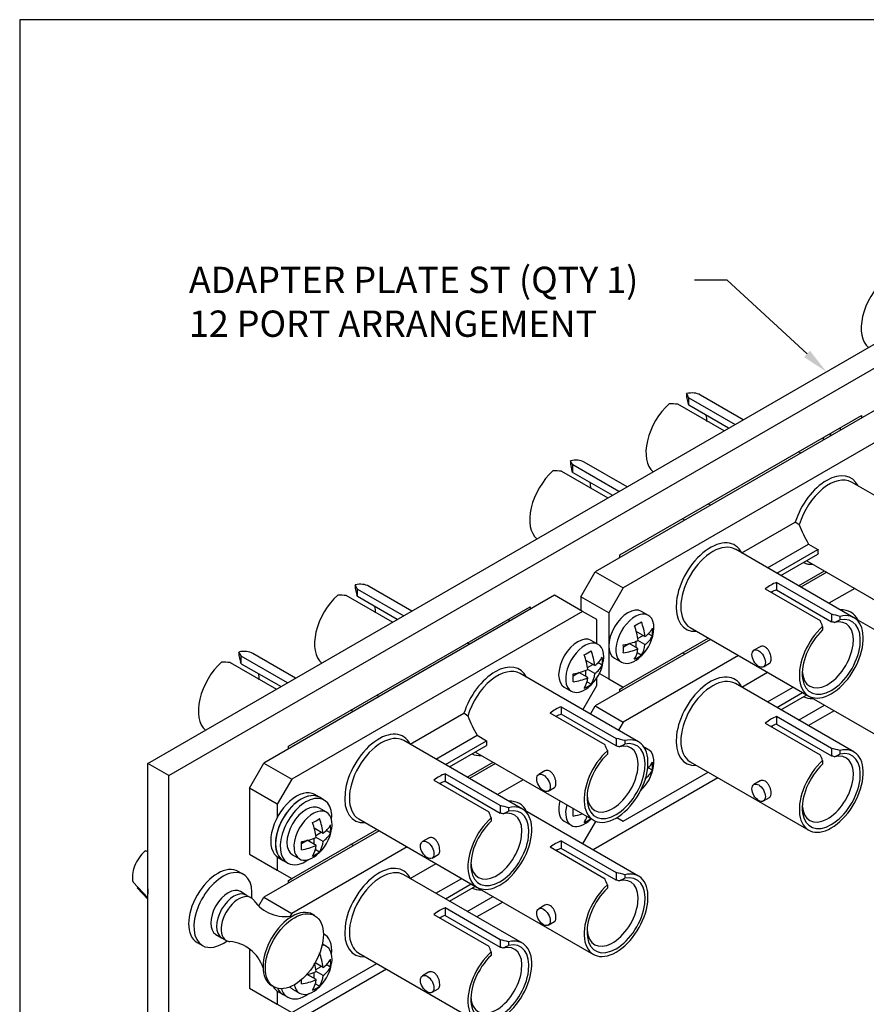
# Model space of a CAD drawing. Units: inches. Extents: x 0.6 to 16.4, y 0.7 to 10.3.
# Drawn here: x 0.6 to 3.8, y 6.6 to 10.3 of the extents above; entities that cross this region are included whole.
import ezdxf
from ezdxf import colors
from ezdxf.entities.mleader import LeaderData, LeaderLine
from ezdxf.lldxf.tags import DXFTag
from ezdxf.math import Vec2, Vec3

# ---------------------------------------------------------------- set-up
doc = ezdxf.new("R2010")
doc.units = ezdxf.units.IN
doc.header["$MEASUREMENT"] = 0
for name, color, linetype in [('Default', 7, 'Continuous'), ('DV1_Default', 7, 'Continuous'), ('FORMAT', 7, 'Continuous')]:
    doc.layers.add(name, color=color, linetype=linetype)
tags = doc.linetypes.add('PHANTOM2', pattern=[1.25, 0.625, -0.125, 0.125, -0.125, 0.125, -0.125]).pattern_tags.tags
tags[14:15] = [DXFTag(74, 4), DXFTag(75, 0), DXFTag(340, '0'), DXFTag(46, 0.0), DXFTag(50, 0.0), DXFTag(44, 0.0), DXFTag(45, 0.0)]
tags[12:13] = [DXFTag(74, 4), DXFTag(75, 0), DXFTag(340, '0'), DXFTag(46, 0.0), DXFTag(50, 0.0), DXFTag(44, 0.0), DXFTag(45, 0.0)]
tags[10:11] = [DXFTag(74, 4), DXFTag(75, 0), DXFTag(340, '0'), DXFTag(46, 0.0), DXFTag(50, 0.0), DXFTag(44, 0.0), DXFTag(45, 0.0)]
tags[8:9] = [DXFTag(74, 4), DXFTag(75, 0), DXFTag(340, '0'), DXFTag(46, 0.0), DXFTag(50, 0.0), DXFTag(44, 0.0), DXFTag(45, 0.0)]
tags[6:7] = [DXFTag(74, 4), DXFTag(75, 0), DXFTag(340, '0'), DXFTag(46, 0.0), DXFTag(50, 0.0), DXFTag(44, 0.0), DXFTag(45, 0.0)]
tags[4:5] = [DXFTag(74, 4), DXFTag(75, 0), DXFTag(340, '0'), DXFTag(46, 0.0), DXFTag(50, 0.0), DXFTag(44, 0.0), DXFTag(45, 0.0)]

# ---------------------------------------------------------------- blocks, each defined once
blk = doc.blocks.new('SE')
at = {"layer": 'DV1_Default', "color": 7, "linetype": 'Continuous'}
for p, q in [((1.0942, 7.477), (5.4429, 9.9877)), ((1.1737, 7.431), (5.5224, 9.9418)), ((3.1426, 8.8834), (3.1426, 8.8701)), ((3.3582, 8.7841), (3.1954, 8.8781)), ((3.9009, 8.8444), (2.7952, 8.206)), ((3.2848, 8.7417), (3.1089, 8.8433)), ((3.1426, 8.8701), (3.1482, 8.8447)), ((3.1513, 8.8392), (3.1513, 8.8678)), ((3.1513, 8.8678), (3.3272, 8.7662)), ((3.3024, 8.7519), (3.1513, 8.8392)), ((2.8884, 8.27), (3.8077, 8.8007)), ((4.007, 8.7831), (2.9013, 8.1447)), ((3.8077, 8.8007), (3.8077, 8.7905)), ((3.7281, 8.7446), (3.7281, 8.7548)), ((3.5774, 8.6576), (3.5686, 8.6627)), ((2.7006, 8.6283), (2.7006, 8.615)), ((2.7006, 8.615), (2.7062, 8.5895)), ((2.9163, 8.529), (2.7534, 8.623)), ((2.6669, 8.5881), (2.8428, 8.4866)), ((2.7094, 8.584), (2.7094, 8.6126)), ((2.8853, 8.5111), (2.7094, 8.6126)), ((2.7094, 8.584), (2.8605, 8.4968)), ((4.2207, 8.2862), (3.7699, 8.5464)), ((3.2248, 8.4642), (3.2336, 8.4591)), ((3.1355, 8.4024), (3.1266, 8.4075)), ((3.3523, 8.2775), (3.556, 8.3952)), ((3.5712, 8.385), (3.556, 8.3952)), ((3.7787, 8.031), (3.3279, 8.2913)), ((3.3523, 8.2775), (3.3523, 8.2772)), ((3.4497, 8.221), (3.6064, 8.3115)), ((3.4855, 8.2003), (3.6422, 8.2908)), ((3.6064, 8.3115), (3.6422, 8.2908)), ((2.8884, 8.2598), (2.8884, 8.27)), ((3.5014, 8.1911), (3.6422, 8.2724)), ((3.5996, 8.2478), (4.0488, 7.9885)), ((2.7404, 8.111), (2.7952, 8.206)), ((2.7952, 8.206), (2.9013, 8.1447)), ((3.5686, 8.1523), (3.6667, 8.209)), ((3.6756, 8.2039), (3.5774, 8.1472)), ((3.6933, 8.0445), (3.4842, 8.1653)), ((3.4842, 8.1653), (3.4842, 8.1367)), ((1.8821, 8.1557), (1.8821, 8.1424)), ((1.8821, 8.1424), (1.8878, 8.117)), ((1.8909, 8.1115), (1.8909, 8.1401)), ((1.8909, 8.1401), (2.0668, 8.0385)), ((2.0978, 8.0564), (1.9349, 8.1504)), ((2.9013, 8.1447), (2.8465, 8.0498)), ((3.4418, 8.1408), (3.6509, 8.02)), ((3.4842, 8.1367), (3.6933, 8.0159)), ((3.7817, 8.1427), (3.6835, 8.086)), ((2.6405, 8.1167), (1.5348, 7.4783)), ((2.0244, 8.014), (1.8485, 8.1156)), ((2.042, 8.0242), (1.8909, 8.1115)), ((2.7466, 8.0554), (2.6405, 8.1167)), ((2.8465, 8.0498), (2.7404, 8.111)), ((2.7404, 8.111), (2.7404, 8.059)), ((1.628, 7.5423), (2.5473, 8.073)), ((2.7466, 8.0554), (1.6408, 7.417)), ((2.5473, 8.073), (2.5473, 8.0628)), ((2.8014, 8.0238), (2.7466, 8.0554)), ((2.9972, 8.0398), (2.9706, 8.0551)), ((2.4677, 8.0169), (2.4677, 8.0271)), ((2.8014, 7.9324), (2.8014, 8.0238)), ((2.8465, 8.0498), (2.8465, 7.7987)), ((3.6933, 8.0445), (3.6933, 8.0159)), ((3.705, 8.0129), (3.7259, 8.023)), ((3.7259, 8.0363), (3.7259, 8.023)), ((4.2207, 7.7759), (3.7787, 8.031)), ((2.9842, 7.9596), (2.9503, 7.9791)), ((3.1561, 7.9936), (3.6068, 7.7333)), ((3.6596, 7.998), (3.6596, 7.9847)), ((2.8062, 7.9296), (2.7797, 7.9449)), ((3.2336, 7.9488), (2.7952, 7.6956)), ((2.9013, 7.7671), (3.2248, 7.9539)), ((2.9503, 7.9179), (2.9503, 7.9416)), ((2.9563, 7.952), (2.9768, 7.9638)), ((2.9842, 7.9289), (2.9577, 7.9442)), ((3.0123, 7.961), (2.9961, 7.9704)), ((2.317, 7.9299), (2.3081, 7.935)), ((2.9021, 7.9207), (2.9238, 7.9332)), ((2.9577, 7.9136), (2.9238, 7.9332)), ((3.4219, 7.9207), (3.3984, 7.9072)), ((1.4402, 7.9006), (1.4402, 7.8873)), ((1.4402, 7.8873), (1.4458, 7.8618)), ((1.4489, 7.8563), (1.4489, 7.8849)), ((1.6248, 7.7834), (1.4489, 7.8849)), ((1.6558, 7.8013), (1.493, 7.8953)), ((2.7933, 7.8493), (2.7594, 7.8689)), ((2.8681, 7.8776), (2.8947, 7.8623)), ((3.3397, 7.8875), (2.9013, 7.6344)), ((2.9703, 7.8883), (2.9541, 7.8977)), ((3.1355, 7.8921), (3.1266, 7.8972)), ((1.4065, 7.8604), (1.5824, 7.7589)), ((1.4489, 7.8563), (1.6001, 7.7691)), ((2.7594, 7.8077), (2.7594, 7.8313)), ((2.7654, 7.8417), (2.7859, 7.8536)), ((2.7933, 7.8187), (2.7668, 7.834)), ((2.8214, 7.8508), (2.8051, 7.8602)), ((3.4347, 7.8444), (3.4582, 7.8579)), ((2.9602, 7.5585), (2.5095, 7.8187)), ((2.7112, 7.8104), (2.7329, 7.823)), ((2.7668, 7.8034), (2.7329, 7.823)), ((2.8014, 7.7727), (2.8014, 7.8028)), ((2.8109, 7.8192), (2.8465, 7.7987)), ((2.8465, 7.7987), (2.9013, 7.7671)), ((3.3523, 7.7672), (3.4502, 7.8238)), ((2.6772, 7.7674), (2.7037, 7.7521)), ((2.7483, 7.6808), (2.8014, 7.7727)), ((2.7794, 7.7781), (2.7632, 7.7874)), ((2.8884, 7.7597), (2.9013, 7.7671)), ((2.8884, 7.7495), (2.8884, 7.7597)), ((3.7787, 7.5207), (3.3279, 7.781)), ((3.3523, 7.7672), (3.3523, 7.7669)), ((3.4497, 7.7107), (3.5479, 7.7674)), ((1.9644, 7.7365), (1.9732, 7.7314)), ((3.4855, 7.69), (3.5837, 7.7467)), ((3.5014, 7.6808), (3.5996, 7.7375)), ((3.6068, 7.7333), (4.0488, 7.4782)), ((1.875, 7.6747), (1.8662, 7.6798)), ((2.6657, 7.6927), (2.8749, 7.572)), ((2.6657, 7.6927), (2.6657, 7.6641)), ((2.7771, 7.6642), (2.7952, 7.6956)), ((2.7952, 7.6956), (2.9013, 7.6344)), ((3.5686, 7.642), (3.6667, 7.6987)), ((2.0918, 7.5498), (2.2956, 7.6675)), ((2.3108, 7.6573), (2.2956, 7.6675)), ((2.8324, 7.5475), (2.6233, 7.6682)), ((2.8749, 7.5434), (2.6657, 7.6641)), ((3.6933, 7.5342), (3.4842, 7.655)), ((3.4842, 7.655), (3.4842, 7.6263)), ((3.7039, 7.6773), (3.6057, 7.6206)), ((2.9013, 7.6344), (2.8831, 7.603)), ((3.4418, 7.6305), (3.6509, 7.5097)), ((3.4842, 7.6263), (3.6933, 7.5056)), ((2.1893, 7.4933), (2.346, 7.5838)), ((2.346, 7.5838), (2.3818, 7.5631)), ((2.8749, 7.572), (2.8749, 7.5434)), ((1.628, 7.5321), (1.628, 7.5423)), ((2.5183, 7.3033), (2.0675, 7.5636)), ((2.0918, 7.5498), (2.0919, 7.5495)), ((2.2251, 7.4726), (2.3818, 7.5631)), ((2.241, 7.4634), (2.3818, 7.5447)), ((2.8865, 7.5403), (2.9075, 7.5505)), ((2.9075, 7.5638), (2.9075, 7.5505)), ((2.9972, 7.5295), (2.9806, 7.5391)), ((3.6933, 7.5342), (3.6933, 7.5056)), ((2.3392, 7.5201), (2.7884, 7.2608)), ((2.8412, 7.5255), (2.8412, 7.5122)), ((3.705, 7.5026), (3.7259, 7.5127)), ((3.7259, 7.526), (3.7259, 7.5127)), ((1.1737, 7.431), (1.0942, 7.477)), ((1.0942, 6.2624), (1.0942, 7.477)), ((1.48, 7.3833), (1.5348, 7.4783)), ((1.5348, 7.4783), (1.6408, 7.417)), ((2.3081, 7.4246), (2.4063, 7.4813)), ((2.4152, 7.4762), (2.317, 7.4195)), ((3.0123, 7.4507), (2.9961, 7.4601)), ((3.1561, 7.4833), (3.6068, 7.223)), ((3.6596, 7.4877), (3.6596, 7.4744)), ((1.1737, 6.2165), (1.1737, 7.431)), ((1.6408, 7.417), (1.586, 7.3221)), ((2.4329, 7.3168), (2.2238, 7.4376)), ((2.2238, 7.4376), (2.2238, 7.409)), ((2.6034, 7.4482), (2.58, 7.4346)), ((3.2619, 7.4221), (2.7872, 7.1481)), ((2.9013, 7.2568), (3.2248, 7.4436)), ((1.586, 7.3221), (1.48, 7.3833)), ((1.48, 7.3833), (1.48, 7.1323)), ((2.1813, 7.4131), (2.3905, 7.2923)), ((2.2238, 7.409), (2.4329, 7.2882)), ((2.5212, 7.415), (2.423, 7.3583)), ((2.6162, 7.3718), (2.6397, 7.3854)), ((2.9703, 7.378), (2.9699, 7.3782)), ((3.4219, 7.4104), (3.3984, 7.3969)), ((1.7463, 7.3481), (1.7282, 7.3586)), ((1.7644, 7.3376), (1.7463, 7.3481)), ((3.4347, 7.3341), (3.4582, 7.3476)), ((1.586, 7.3221), (1.586, 7.272)), ((1.773, 7.2912), (1.7465, 7.3065)), ((2.4329, 7.3168), (2.4329, 7.2882)), ((2.4655, 7.3086), (2.4655, 7.2953)), ((2.9602, 7.0482), (2.5183, 7.3033)), ((1.8956, 7.2659), (2.3464, 7.0056)), ((2.3992, 7.2703), (2.3992, 7.257)), ((2.4446, 7.2852), (2.4655, 7.2953)), ((2.8769, 7.2708), (2.9013, 7.2568)), ((1.76, 7.2109), (1.7261, 7.2305)), ((2.6772, 7.2571), (2.7037, 7.2417)), ((2.7483, 7.1705), (2.7979, 7.2564)), ((1.9732, 7.2211), (1.5348, 6.9679)), ((1.6408, 7.0394), (1.9644, 7.2262)), ((1.7261, 7.1693), (1.7261, 7.1929)), ((1.7322, 7.2033), (1.7527, 7.2152)), ((1.76, 7.1803), (1.7335, 7.1956)), ((1.7881, 7.2124), (1.7719, 7.2218)), ((2.1615, 7.193), (2.138, 7.1795)), ((2.0793, 7.1598), (1.6408, 6.9067)), ((1.6779, 7.172), (1.6996, 7.1846)), ((1.7335, 7.165), (1.6996, 7.1846)), ((1.875, 7.1644), (1.8662, 7.1695)), ((2.8324, 7.0372), (2.6233, 7.1579)), ((2.6657, 7.1824), (2.8749, 7.0617)), ((2.6657, 7.1824), (2.6657, 7.1538)), ((2.8749, 7.033), (2.6657, 7.1538)), ((1.48, 7.1323), (1.586, 7.071)), ((1.586, 7.1212), (1.586, 7.071)), ((1.5897, 7.1188), (1.6079, 7.1083)), ((1.644, 7.129), (1.6705, 7.1137)), ((1.7461, 7.1397), (1.73, 7.149)), ((2.1743, 7.1167), (2.1977, 7.1302)), ((1.6079, 7.1083), (1.626, 7.0978)), ((2.0918, 7.0395), (2.1898, 7.0961)), ((1.4573, 7.0548), (1.4375, 7.0663)), ((1.586, 7.071), (1.6408, 7.0394)), ((2.5183, 6.793), (2.0675, 7.0533)), ((2.8749, 7.0617), (2.8749, 7.033)), ((2.9075, 7.0535), (2.9075, 7.0401)), ((1.0942, 6.9658), (1.0372, 7.0256)), ((1.055, 7.0069), (1.0526, 7.0038)), ((1.0526, 7.0038), (1.0942, 6.9601)), ((1.628, 7.032), (1.6408, 7.0394)), ((1.628, 7.0218), (1.628, 7.032)), ((2.0918, 7.0395), (2.0919, 7.0392)), ((2.1893, 6.983), (2.2874, 7.0397)), ((2.2251, 6.9623), (2.3232, 7.019)), ((2.241, 6.9531), (2.3392, 7.0098)), ((2.3464, 7.0056), (2.7884, 6.7505)), ((2.8412, 7.0152), (2.8412, 7.0019)), ((2.8865, 7.03), (2.9075, 7.0401)), ((1.4681, 6.9764), (1.446, 6.9892)), ((1.4858, 6.9662), (1.4681, 6.9764)), ((1.5157, 6.9348), (1.5348, 6.9679)), ((1.5348, 6.9679), (1.6408, 6.9067)), ((2.3081, 6.9143), (2.4063, 6.971)), ((2.4435, 6.9496), (2.3453, 6.8929)), ((2.6034, 6.9379), (2.58, 6.9243)), ((1.6408, 6.9067), (1.6337, 6.8943)), ((1.7291, 6.8979), (1.7203, 6.903)), ((2.1813, 6.9028), (2.3905, 6.782)), ((2.4329, 6.8065), (2.2238, 6.9273)), ((2.2238, 6.9273), (2.2238, 6.8986)), ((2.2238, 6.8986), (2.4329, 6.7779)), ((2.6162, 6.8615), (2.6397, 6.8751)), ((1.3522, 6.8268), (1.3743, 6.814)), ((1.7644, 6.8273), (1.7615, 6.829)), ((1.2812, 6.7956), (1.3011, 6.7841)), ((1.3743, 6.814), (1.392, 6.8038)), ((1.773, 6.7809), (1.7575, 6.7898)), ((2.4329, 6.8065), (2.4329, 6.7779)), ((2.4446, 6.7749), (2.4655, 6.785)), ((2.4655, 6.7983), (2.4655, 6.785)), ((1.48, 6.7709), (1.48, 6.622)), ((1.8956, 6.7556), (2.3464, 6.4953)), ((2.3992, 6.76), (2.3992, 6.7467)), ((1.6408, 6.5291), (1.9644, 6.7159)), ((1.76, 6.7006), (1.7296, 6.7182)), ((1.7322, 6.693), (1.7527, 6.7049)), ((1.7881, 6.7021), (1.7719, 6.7115)), ((2.0015, 6.6944), (1.1737, 6.2165)), ((1.7335, 6.6547), (1.6996, 6.6743)), ((1.7261, 6.6589), (1.7261, 6.6826)), ((1.76, 6.67), (1.7335, 6.6853)), ((2.1615, 6.6827), (2.138, 6.6692)), ((1.564, 6.6323), (1.5729, 6.6272)), ((1.7461, 6.6294), (1.73, 6.6387)), ((1.48, 6.622), (1.586, 6.5607)), ((1.586, 6.6108), (1.586, 6.5607)), ((1.5897, 6.6085), (1.6079, 6.598)), ((1.6079, 6.598), (1.626, 6.5875)), ((1.644, 6.6187), (1.6705, 6.6033)), ((2.1743, 6.6064), (2.1977, 6.6199)), ((1.586, 6.5607), (1.6408, 6.5291))]:
    blk.add_line(p, q, dxfattribs=at)
for centre, radius, start, end in [((2.893, 8.1193), 0.1292, 293.1965, 306.8035), ((2.7711, 7.9373), 0.2143, 5.9684, 21.5009), ((2.7447, 7.922), 0.2142, 5.9654, 21.5039), ((2.9353, 8.0307), 0.0864, 304.5133, 333.0959), ((2.884, 7.9763), 0.1292, 353.1965, 6.8035), ((2.8704, 8.1402), 0.2145, 278.392, 294.0251), ((2.8632, 7.9982), 0.155, 308.3401, 351.6456), ((2.9353, 8.0001), 0.0863, 304.5027, 333.1065), ((2.7021, 8.0091), 0.1292, 293.1965, 306.8035), ((2.5802, 7.827), 0.2143, 5.9684, 21.5009), ((2.7736, 7.9126), 0.129, 353.1832, 6.8168), ((2.8704, 8.1095), 0.2145, 278.3889, 294.0282), ((2.8718, 7.9203), 0.0861, 326.6587, 355.5224), ((2.8983, 7.9357), 0.0862, 326.6696, 355.5114), ((2.5537, 7.8118), 0.2142, 5.9654, 21.5039), ((2.6723, 7.888), 0.155, 308.3401, 351.6456), ((2.7443, 7.9205), 0.0864, 304.5133, 333.0959), ((2.6931, 7.8661), 0.1292, 353.1965, 6.8035), ((2.893, 7.9916), 0.129, 293.1832, 306.8168), ((2.6794, 8.03), 0.2145, 278.392, 294.0251), ((2.7444, 7.8899), 0.0863, 304.5027, 333.1065), ((2.5827, 7.8024), 0.129, 353.1832, 6.8168), ((2.6795, 7.9993), 0.2145, 278.3889, 294.0282), ((2.6809, 7.8101), 0.0861, 326.6587, 355.5224), ((2.7074, 7.8255), 0.0862, 326.6696, 355.5114), ((2.7021, 7.8814), 0.129, 293.1832, 306.8168), ((2.8632, 7.4879), 0.155, 312.0447, 351.6456), ((2.9353, 7.5204), 0.0864, 313.9637, 333.0959), ((2.884, 7.466), 0.1292, 353.1965, 6.8035), ((2.9353, 7.4898), 0.0863, 304.5027, 333.1065), ((2.5827, 7.2921), 0.129, 353.1832, 5.9517), ((1.6689, 7.3707), 0.1292, 293.1965, 306.8035), ((1.5469, 7.1886), 0.2143, 5.9684, 21.5009), ((2.6795, 7.489), 0.2145, 278.3889, 288.0768), ((2.6809, 7.2998), 0.0861, 326.6587, 343.2835), ((2.7021, 7.371), 0.129, 293.1832, 306.0559), ((2.6723, 7.3777), 0.155, 308.3401, 313.7724), ((1.5205, 7.1734), 0.2142, 5.9654, 21.5039), ((1.7111, 7.2821), 0.0864, 304.5133, 333.0959), ((1.6598, 7.2277), 0.1292, 353.1965, 6.8035), ((1.6462, 7.3916), 0.2145, 278.392, 294.0251), ((1.6391, 7.2496), 0.155, 308.3401, 351.6456), ((1.7111, 7.2515), 0.0863, 304.5027, 333.1065), ((1.5494, 7.164), 0.129, 353.1832, 6.8168), ((1.6462, 7.3609), 0.2145, 278.3889, 294.0282), ((1.6477, 7.1717), 0.0861, 326.6587, 355.5224), ((1.6741, 7.1871), 0.0862, 326.6696, 355.5114), ((-6.6599, -18.6089), 26.892, 73.24146, 73.26574), ((1.6688, 7.243), 0.129, 293.1832, 306.8168), ((1.6158, 7.0398), 0.1457, 215.0251, 281.938), ((1.3935, 6.6545), 0.1455, 18.0408, 85.0238), ((1.5469, 6.6783), 0.2143, 5.9684, 21.5009), ((1.5205, 6.663), 0.2142, 5.9654, 14.501), ((1.6391, 6.7393), 0.155, 308.3401, 351.6456), ((1.7111, 6.7718), 0.0864, 304.5133, 333.0959), ((1.6598, 6.7174), 0.1292, 353.1965, 6.8035), ((1.6462, 6.8813), 0.2145, 283.3621, 294.0251), ((1.6741, 6.6767), 0.0862, 326.6696, 355.5114), ((1.7111, 6.7411), 0.0863, 304.5027, 333.1065), ((1.5494, 6.6537), 0.129, 353.1832, 0.4389), ((1.6462, 6.8506), 0.2145, 278.3889, 294.0282), ((1.6477, 6.6614), 0.0861, 326.6587, 355.5224), ((1.6688, 6.7326), 0.129, 293.1832, 306.8168)]:
    blk.add_arc(centre, radius, start, end, dxfattribs=at)
at = {"layer": 'DV1_Default', "color": 7, "linetype": 'PHANTOM2'}
blk.add_arc((1.6158, 7.0398), 0.1457, 281.938, 281.9459, dxfattribs=at)
at = {"layer": 'DV1_Default', "color": 7, "linetype": 'Continuous'}
for centre, major_axis, ratio, start_param, end_param in [((3.9279, 9.2018), (-0.0859, -0.1488), 0.57735, 4.203217, 6.182857), ((3.1094, 8.7293), (-0.0859, -0.1488), 0.57735, 3.141593, 3.650764), ((3.1668, 8.6961), (-0.075, 0.2371), 0.201906, -0.827213, -0.726431), ((3.1094, 8.7293), (-0.0859, -0.1488), 0.57735, 4.203217, 6.182857), ((3.1668, 8.6961), (-0.3311, 0.062), 0.410754, -1.31861, -1.217828), ((3.1668, 8.6961), (-0.06, 0.1897), 0.201906, -0.782707, -0.737378), ((3.1227, 8.7216), (-0.0687, -0.1191), 0.57735, -3.926991, -3.70704), ((3.1094, 8.7293), (0.0781, 0.1353), 0.57735, -7.172283, -7.130542), ((3.8333, 8.7461), (-0.1094, -0.1894), 0.57735, -1.184235, -1.122977), ((2.6675, 8.4741), (-0.0859, -0.1488), 0.57735, 3.141593, 3.650764), ((2.7249, 8.441), (-0.075, 0.2371), 0.201906, -0.827213, -0.726431), ((2.6675, 8.4741), (-0.0859, -0.1488), 0.57735, 4.203217, 6.182857), ((2.7249, 8.441), (-0.3311, 0.062), 0.410754, -1.31861, -1.217828), ((2.7249, 8.441), (-0.06, 0.1897), 0.201906, -0.782707, -0.737378), ((3.6751, 8.4027), (0.0922, 0.1597), 0.57735, -0.370343, 1.937268), ((2.6807, 8.4665), (-0.0687, -0.1191), 0.57735, -3.926991, -3.70704), ((3.6839, 8.3976), (0.0859, 0.1488), 0.57735, 0, 1.972848), ((2.6675, 8.4741), (0.0781, 0.1353), 0.57735, -7.172283, -7.130542), ((3.737, 8.367), (-0.1457, 0.2198), 0.531476, 1.154531, 1.472376), ((3.2332, 8.1475), (-0.0922, -0.1597), 0.57735, 2.775121, 6.653528), ((3.242, 8.1424), (-0.0859, -0.1488), 0.57735, 3.141593, 6.283185), ((3.7635, 8.3516), (-0.0859, -0.1488), 0.57735, -0.8509, -0.719897), ((3.6751, 8.4027), (0.0922, 0.1597), 0.57735, 3.187754, 3.511935), ((3.463, 8.0148), (0.0859, 0.1488), 0.57735, 0.609954, 0.960842), ((1.849, 8.0016), (-0.0859, -0.1488), 0.57735, 3.141593, 3.650764), ((1.9064, 7.9684), (-0.075, 0.2371), 0.201906, -0.827213, -0.726431), ((3.463, 8.0148), (0.0687, 0.1191), 0.57735, 0.565447, 0.772687), ((3.3923, 8.0557), (0.0562, 0.0974), 0.57735, -0.505037, -0.446843), ((1.849, 8.0016), (-0.0859, -0.1488), 0.57735, 4.203217, 6.182857), ((1.9064, 7.9684), (-0.3311, 0.062), 0.410754, -1.31861, -1.217828), ((1.9064, 7.9684), (-0.06, 0.1897), 0.201906, -0.782707, -0.737378), ((1.8623, 7.9939), (-0.0687, -0.1191), 0.57735, -3.926991, -3.70704), ((1.849, 8.0016), (0.0781, 0.1353), 0.57735, -7.172283, -7.130542), ((2.9194, 7.9664), (-0.0513, -0.0888), 0.57735, 3.141593, 6.283185), ((3.6751, 7.8924), (0.0922, 0.1597), 0.57735, -0.370343, 0.370343), ((2.9459, 7.9511), (-0.0513, -0.0888), 0.57735, 2.162076, 6.283185), ((3.6928, 7.8822), (-0.0859, -0.1488), 0.57735, 4.203217, 9.933949), ((3.6928, 7.8822), (-0.0781, -0.1353), 0.57735, 4.231683, 9.905483), ((3.6795, 7.8898), (0.0687, 0.1191), 0.57735, 2.422244, 6.803303), ((3.6354, 7.9153), (-0.075, 0.2371), 0.201906, -1.278884, -1.178102), ((3.6354, 7.9153), (0.3311, -0.062), 0.410754, 1.371312, 1.472094), ((3.6354, 7.9153), (0.2648, -0.0496), 0.410754, 1.382258, 1.427587), ((2.7285, 7.8561), (-0.0513, -0.0888), 0.57735, 3.141593, 6.283185), ((1.4071, 7.7464), (-0.0859, -0.1488), 0.57735, 3.141593, 3.650764), ((2.755, 7.8408), (-0.0513, -0.0888), 0.57735, 2.162076, 6.283185), ((1.4645, 7.7133), (-0.075, 0.2371), 0.201906, -0.827213, -0.726431), ((2.9459, 7.9511), (-0.0513, -0.0888), 0.57735, 0, 0.972076), ((1.4071, 7.7464), (-0.0859, -0.1488), 0.57735, 4.203217, 6.182857), ((1.4645, 7.7133), (-0.3311, 0.062), 0.410754, -1.31861, -1.217828), ((1.4645, 7.7133), (-0.06, 0.1897), 0.201906, -0.782707, -0.737378), ((2.4147, 7.675), (0.0922, 0.1597), 0.57735, -0.370343, 1.937268), ((2.4235, 7.6699), (0.0859, 0.1488), 0.57735, 0, 1.972848), ((1.4203, 7.7388), (-0.0687, -0.1191), 0.57735, -3.926991, -3.70704), ((1.4071, 7.7464), (0.0781, 0.1353), 0.57735, -7.172283, -7.130542), ((3.2332, 7.6372), (-0.0922, -0.1597), 0.57735, 2.775121, 6.653528), ((3.242, 7.6321), (-0.0859, -0.1488), 0.57735, 3.141593, 6.283185), ((2.755, 7.8408), (-0.0513, -0.0888), 0.57735, 0, 0.972076), ((3.6751, 7.8924), (0.0922, 0.1597), 0.57735, 3.187754, 3.511935), ((2.6445, 7.5423), (0.0859, 0.1488), 0.57735, 0.609954, 0.960842), ((2.4766, 7.6393), (-0.1457, 0.2198), 0.531476, 1.154531, 1.472376), ((2.6445, 7.5423), (0.0687, 0.1191), 0.57735, 0.565447, 0.772687), ((2.5738, 7.5831), (0.0562, 0.0974), 0.57735, -0.505037, -0.446843), ((3.463, 7.5045), (0.0859, 0.1488), 0.57735, 0.609954, 0.960842), ((3.463, 7.5045), (0.0687, 0.1191), 0.57735, 0.565447, 0.772687), ((3.3923, 7.5454), (0.0562, 0.0974), 0.57735, -0.505037, -0.446843), ((1.9727, 7.4198), (-0.0922, -0.1597), 0.57735, 2.775121, 6.653528), ((1.9816, 7.4147), (-0.0859, -0.1488), 0.57735, 3.141593, 6.283185), ((2.8743, 7.4096), (-0.0859, -0.1488), 0.57735, 4.203217, 9.933949), ((2.8169, 7.4428), (0.3311, -0.062), 0.410754, 1.371312, 1.472094), ((2.5031, 7.6239), (-0.0859, -0.1488), 0.57735, -0.8509, -0.719897), ((2.8743, 7.4096), (-0.0781, -0.1353), 0.57735, 4.231683, 9.905483), ((2.861, 7.4173), (0.0687, 0.1191), 0.57735, 2.422244, 6.803303), ((2.8169, 7.4428), (-0.075, 0.2371), 0.201906, -1.278884, -1.178102), ((2.8169, 7.4428), (0.2648, -0.0496), 0.410754, 1.382258, 1.427587), ((2.9459, 7.4407), (-0.0513, -0.0888), 0.57735, 2.162076, 3.379007), ((3.6928, 7.3719), (-0.0859, -0.1488), 0.57735, 4.203217, 9.933949), ((3.6354, 7.405), (0.3311, -0.062), 0.410754, 1.371312, 1.472094), ((2.4147, 7.675), (0.0922, 0.1597), 0.57735, 3.187754, 3.511935), ((3.6928, 7.3719), (-0.0781, -0.1353), 0.57735, 4.231683, 9.905483), ((3.6795, 7.3795), (0.0687, 0.1191), 0.57735, 2.422244, 6.803303), ((3.6354, 7.405), (-0.075, 0.2371), 0.201906, -1.278884, -1.178102), ((3.6354, 7.405), (0.2648, -0.0496), 0.410754, 1.382258, 1.427587), ((2.2026, 7.2871), (0.0859, 0.1488), 0.57735, 0.609954, 0.960842), ((1.659, 7.2387), (0.0692, 0.1199), 0.57735, 0, 3.141593), ((2.2026, 7.2871), (0.0687, 0.1191), 0.57735, 0.565447, 0.772687), ((2.1318, 7.328), (0.0562, 0.0974), 0.57735, -0.505037, -0.446843), ((1.6771, 7.2282), (-0.0692, -0.1199), 0.57735, 3.141593, 6.283185), ((1.6771, 7.2282), (0.0692, 0.1199), 0.57735, 0, 3.141593), ((1.6952, 7.2177), (-0.0692, -0.1199), 0.57735, 2.245031, 6.283185), ((1.6952, 7.2177), (-0.0513, -0.0888), 0.57735, 3.141593, 6.283185), ((2.4324, 7.1545), (-0.0859, -0.1488), 0.57735, 4.203217, 9.933949), ((2.4324, 7.1545), (-0.0781, -0.1353), 0.57735, 4.231683, 9.905483), ((2.375, 7.1876), (0.3311, -0.062), 0.410754, 1.371312, 1.472094), ((2.4147, 7.1647), (0.0922, 0.1597), 0.57735, -0.370343, 0.370343), ((2.7285, 7.3458), (-0.0513, -0.0888), 0.57735, 5.152947, 6.283185), ((2.755, 7.3305), (-0.0513, -0.0888), 0.57735, 5.152947, 6.283185), ((1.7217, 7.2024), (-0.0513, -0.0888), 0.57735, 2.162076, 6.283185), ((2.4191, 7.1621), (0.0687, 0.1191), 0.57735, 2.422244, 6.803303), ((2.375, 7.1876), (-0.075, 0.2371), 0.201906, -1.278884, -1.178102), ((2.375, 7.1876), (0.2648, -0.0496), 0.410754, 1.382258, 1.427587), ((2.755, 7.3305), (-0.0513, -0.0888), 0.57735, 0, 0.972076), ((2.6445, 7.032), (0.0859, 0.1488), 0.57735, 0.609954, 0.960842), ((2.6445, 7.032), (0.0687, 0.1191), 0.57735, 0.565447, 0.772687), ((1.0986, 7.0815), (0.0452, 0.0782), 0.57735, 1.027822, 2.63737), ((1.7217, 7.2024), (-0.0513, -0.0888), 0.57735, 0, 0.972076), ((2.5738, 7.0728), (0.0562, 0.0974), 0.57735, -0.505037, -0.446843), ((1.3593, 6.9309), (-0.0781, -0.1353), 0.57735, 3.141593, 6.283185), ((1.6952, 7.2177), (-0.0692, -0.1199), 0.57735, 0, 0.896562), ((1.9727, 6.9095), (-0.0922, -0.1597), 0.57735, 2.775121, 6.653528), ((1.9816, 6.9044), (-0.0859, -0.1488), 0.57735, 3.141593, 6.283185), ((1.3792, 6.9195), (-0.0781, -0.1353), 0.57735, 2.212856, 6.283185), ((2.8743, 6.8993), (-0.0859, -0.1488), 0.57735, 4.203217, 9.933949), ((2.8743, 6.8993), (-0.0781, -0.1353), 0.57735, 4.231683, 9.905483), ((2.861, 6.907), (0.0687, 0.1191), 0.57735, 2.422244, 6.803303), ((2.8169, 6.9325), (0.3311, -0.062), 0.410754, 1.371312, 1.472094), ((1.3991, 6.908), (-0.0469, -0.0812), 0.57735, 3.141593, 6.283185), ((2.8169, 6.9325), (-0.075, 0.2371), 0.201906, -1.278884, -1.178102), ((2.8169, 6.9325), (0.2648, -0.0496), 0.410754, 1.382258, 1.427587), ((1.1755, 7.0371), (0.0578, 0.1001), 0.57735, -4.031013, -3.822969), ((1.4212, 6.8952), (-0.0469, -0.0812), 0.57735, 3.141593, 6.283185), ((1.4212, 6.8952), (-0.0469, -0.0812), 0.57735, 3.141593, 6.283185), ((1.4389, 6.885), (-0.0469, -0.0812), 0.57735, 2.881722, 6.283185), ((2.4147, 7.1647), (0.0922, 0.1597), 0.57735, 3.187754, 3.511935), ((1.6422, 6.7676), (-0.0781, -0.1353), 0.57735, 3.141593, 6.283185), ((2.2026, 6.7768), (0.0859, 0.1488), 0.57735, 0.609954, 0.960842), ((2.2026, 6.7768), (0.0687, 0.1191), 0.57735, 0.565447, 0.772687), ((2.1318, 6.8177), (0.0562, 0.0974), 0.57735, -0.505037, -0.446843), ((1.6952, 6.7074), (-0.0692, -0.1199), 0.57735, 2.245031, 3.183349), ((1.3792, 6.9195), (-0.0781, -0.1353), 0.57735, 0, 0.928736), ((1.4389, 6.885), (-0.0469, -0.0812), 0.57735, 0, 0.260581), ((1.7217, 6.6921), (-0.0513, -0.0888), 0.57735, 2.162076, 3.426121), ((2.4324, 6.6442), (-0.0859, -0.1488), 0.57735, 4.203217, 9.933949), ((2.4324, 6.6442), (-0.0781, -0.1353), 0.57735, 4.231683, 9.905483), ((2.4191, 6.6518), (0.0687, 0.1191), 0.57735, 2.422244, 6.803303), ((2.375, 6.6773), (-0.075, 0.2371), 0.201906, -1.278884, -1.178102), ((2.375, 6.6773), (0.3311, -0.062), 0.410754, 1.371312, 1.472094), ((2.375, 6.6773), (0.2648, -0.0496), 0.410754, 1.382258, 1.427587), ((1.7217, 6.6921), (-0.0513, -0.0888), 0.57735, 5.694154, 6.283185), ((1.659, 6.7284), (0.0692, 0.1199), 0.57735, 2.80387, 3.141593), ((1.6771, 6.7179), (0.0692, 0.1199), 0.57735, 2.758915, 3.141593), ((1.6771, 6.7179), (-0.0692, -0.1199), 0.57735, 5.900508, 6.283185), ((1.6952, 6.7074), (-0.0692, -0.1199), 0.57735, 5.799169, 6.283185), ((1.6952, 6.7074), (-0.0692, -0.1199), 0.57735, 0, 0.896562), ((1.6952, 6.7074), (-0.0513, -0.0888), 0.57735, 6.072463, 6.283185), ((1.7217, 6.6921), (-0.0513, -0.0888), 0.57735, 0, 0.972076)]:
    blk.add_ellipse(centre, major_axis=major_axis, ratio=ratio, start_param=start_param, end_param=end_param, dxfattribs=at)
for centre, major_axis in [((3.4166, 7.8758), (-0.0181, 0.0314)), ((2.5981, 7.4032), (0.0181, -0.0314)), ((3.4166, 7.3655), (-0.0181, 0.0314)), ((2.1562, 7.1481), (-0.0181, 0.0314)), ((2.5981, 6.8929), (0.0181, -0.0314)), ((1.651, 6.7625), (-0.0781, -0.1353)), ((2.1562, 6.6378), (-0.0181, 0.0314))]:
    blk.add_ellipse(centre, major_axis=major_axis, ratio=0.57735, dxfattribs=at)
blk.add_open_spline([(3.663, 8.7174), (3.6625, 8.7136), (3.662, 8.7099), (3.6616, 8.7062)], degree=3, dxfattribs=at)
for points, knots in [([(3.4581, 7.8579), (3.4598, 7.8589), (3.4611, 7.8604), (3.4621, 7.8623), (3.4632, 7.8644), (3.4638, 7.8671), (3.4641, 7.8701), (3.4644, 7.8731), (3.4643, 7.8766), (3.4639, 7.8802), (3.4634, 7.8838), (3.4626, 7.8876), (3.4614, 7.8914), (3.4602, 7.8952), (3.4587, 7.899), (3.4568, 7.9025), (3.4549, 7.9061), (3.4526, 7.9095), (3.4501, 7.9124), (3.4477, 7.9152), (3.4449, 7.9176), (3.442, 7.9194), (3.4392, 7.9211), (3.4362, 7.9222), (3.4334, 7.9227), (3.4305, 7.9231), (3.4277, 7.9229), (3.4252, 7.9222), (3.424, 7.9218), (3.4229, 7.9213), (3.4219, 7.9207)], [0, 0, 0, 0, 0.101868, 0.101868, 0.101868, 0.209861, 0.209861, 0.209861, 0.315811, 0.315811, 0.315811, 0.42065, 0.42065, 0.42065, 0.526913, 0.526913, 0.526913, 0.635041, 0.635041, 0.635041, 0.742575, 0.742575, 0.742575, 0.847879, 0.847879, 0.847879, 0.95284, 0.95284, 0.95284, 1, 1, 1, 1]), ([(2.6458, 7.4012), (2.6458, 7.4045), (2.6454, 7.4081), (2.6447, 7.4119), (2.644, 7.4156), (2.6428, 7.4195), (2.6414, 7.4232), (2.6399, 7.427), (2.6381, 7.4307), (2.636, 7.434), (2.6338, 7.4374), (2.6313, 7.4405), (2.6286, 7.4429), (2.626, 7.4454), (2.6231, 7.4473), (2.6202, 7.4485), (2.6173, 7.4498), (2.6144, 7.4504), (2.6116, 7.4504), (2.6088, 7.4503), (2.6061, 7.4497), (2.6038, 7.4484), (2.6037, 7.4483), (2.6036, 7.4483), (2.6034, 7.4482)], [0, 0, 0, 0, 0.141075, 0.141075, 0.141075, 0.282022, 0.282022, 0.282022, 0.424887, 0.424887, 0.424887, 0.569269, 0.569269, 0.569269, 0.711524, 0.711524, 0.711524, 0.851308, 0.851308, 0.851308, 0.992134, 0.992134, 0.992134, 1, 1, 1, 1]), ([(2.6397, 7.3854), (2.6406, 7.3859), (2.6415, 7.3867), (2.6422, 7.3876), (2.6436, 7.3892), (2.6446, 7.3915), (2.6452, 7.3942), (2.6456, 7.3963), (2.6458, 7.3987), (2.6458, 7.4012)], [0, 0, 0, 0, 0.239522, 0.239522, 0.239522, 0.6730004, 0.6730004, 0.6730004, 1, 1, 1, 1]), ([(3.4581, 7.3476), (3.4598, 7.3486), (3.4611, 7.3501), (3.4621, 7.352), (3.4632, 7.3541), (3.4638, 7.3568), (3.4641, 7.3598), (3.4644, 7.3628), (3.4643, 7.3663), (3.4639, 7.3699), (3.4634, 7.3735), (3.4626, 7.3773), (3.4614, 7.381), (3.4602, 7.3848), (3.4587, 7.3887), (3.4568, 7.3922), (3.4549, 7.3958), (3.4526, 7.3992), (3.4501, 7.402), (3.4477, 7.4049), (3.4449, 7.4073), (3.442, 7.409), (3.4392, 7.4108), (3.4362, 7.4119), (3.4334, 7.4124), (3.4305, 7.4128), (3.4277, 7.4126), (3.4252, 7.4118), (3.424, 7.4115), (3.4229, 7.411), (3.4219, 7.4104)], [0, 0, 0, 0, 0.101868, 0.101868, 0.101868, 0.209861, 0.209861, 0.209861, 0.315811, 0.315811, 0.315811, 0.42065, 0.42065, 0.42065, 0.526913, 0.526913, 0.526913, 0.635041, 0.635041, 0.635041, 0.742575, 0.742575, 0.742575, 0.847879, 0.847879, 0.847879, 0.95284, 0.95284, 0.95284, 1, 1, 1, 1]), ([(2.1977, 7.1302), (2.1994, 7.1312), (2.2007, 7.1327), (2.2017, 7.1346), (2.2027, 7.1367), (2.2034, 7.1394), (2.2037, 7.1424), (2.204, 7.1454), (2.2039, 7.1489), (2.2034, 7.1525), (2.203, 7.1561), (2.2022, 7.1599), (2.201, 7.1637), (2.1998, 7.1675), (2.1982, 7.1713), (2.1964, 7.1748), (2.1945, 7.1784), (2.1922, 7.1818), (2.1897, 7.1847), (2.1872, 7.1875), (2.1845, 7.1899), (2.1816, 7.1917), (2.1788, 7.1934), (2.1758, 7.1945), (2.173, 7.195), (2.1701, 7.1954), (2.1673, 7.1952), (2.1648, 7.1944), (2.1636, 7.1941), (2.1625, 7.1936), (2.1615, 7.193)], [0, 0, 0, 0, 0.101868, 0.101868, 0.101868, 0.209861, 0.209861, 0.209861, 0.315811, 0.315811, 0.315811, 0.42065, 0.42065, 0.42065, 0.526913, 0.526913, 0.526913, 0.635041, 0.635041, 0.635041, 0.742575, 0.742575, 0.742575, 0.847879, 0.847879, 0.847879, 0.95284, 0.95284, 0.95284, 1, 1, 1, 1]), ([(2.6458, 6.8909), (2.6458, 6.8942), (2.6454, 6.8978), (2.6447, 6.9015), (2.644, 6.9053), (2.6428, 6.9092), (2.6414, 6.9129), (2.6399, 6.9167), (2.6381, 6.9204), (2.636, 6.9237), (2.6338, 6.9271), (2.6313, 6.9301), (2.6286, 6.9326), (2.626, 6.9351), (2.6231, 6.937), (2.6202, 6.9382), (2.6173, 6.9395), (2.6144, 6.9401), (2.6116, 6.9401), (2.6088, 6.94), (2.6061, 6.9393), (2.6038, 6.9381), (2.6037, 6.938), (2.6036, 6.9379), (2.6034, 6.9379)], [0, 0, 0, 0, 0.141075, 0.141075, 0.141075, 0.282022, 0.282022, 0.282022, 0.424887, 0.424887, 0.424887, 0.569269, 0.569269, 0.569269, 0.711524, 0.711524, 0.711524, 0.851308, 0.851308, 0.851308, 0.992134, 0.992134, 0.992134, 1, 1, 1, 1]), ([(2.6397, 6.8751), (2.6406, 6.8756), (2.6415, 6.8764), (2.6422, 6.8773), (2.6436, 6.8789), (2.6446, 6.8812), (2.6452, 6.8839), (2.6456, 6.886), (2.6458, 6.8883), (2.6458, 6.8909)], [0, 0, 0, 0, 0.239522, 0.239522, 0.239522, 0.6730004, 0.6730004, 0.6730004, 1, 1, 1, 1]), ([(2.1977, 6.6199), (2.1994, 6.6209), (2.2007, 6.6224), (2.2017, 6.6243), (2.2027, 6.6264), (2.2034, 6.6291), (2.2037, 6.6321), (2.204, 6.6351), (2.2039, 6.6386), (2.2034, 6.6422), (2.203, 6.6458), (2.2022, 6.6496), (2.201, 6.6533), (2.1998, 6.6571), (2.1982, 6.661), (2.1964, 6.6645), (2.1945, 6.6681), (2.1922, 6.6715), (2.1897, 6.6743), (2.1872, 6.6772), (2.1845, 6.6796), (2.1816, 6.6813), (2.1788, 6.6831), (2.1758, 6.6842), (2.173, 6.6847), (2.1701, 6.6851), (2.1673, 6.6849), (2.1648, 6.6841), (2.1636, 6.6838), (2.1625, 6.6833), (2.1615, 6.6827)], [0, 0, 0, 0, 0.101868, 0.101868, 0.101868, 0.209861, 0.209861, 0.209861, 0.315811, 0.315811, 0.315811, 0.42065, 0.42065, 0.42065, 0.526913, 0.526913, 0.526913, 0.635041, 0.635041, 0.635041, 0.742575, 0.742575, 0.742575, 0.847879, 0.847879, 0.847879, 0.95284, 0.95284, 0.95284, 1, 1, 1, 1])]:
    blk.add_open_spline(points, degree=3, knots=knots, dxfattribs=at)

msp = doc.modelspace()

# ---------------------------------------------------------------- linework, layer by layer
at = {"layer": 'FORMAT', "color": 7, "linetype": 'Continuous'}
for p, q in [((16.3552, 10.3058), (0.6063, 10.3058)), ((0.6063, 10.3058), (0.6063, 0.6878))]:
    msp.add_line(p, q, dxfattribs=at)

# ---------------------------------------------------------------- block references
at = {"layer": 'Default'}
msp.add_blockref('SE', (0, 0), dxfattribs=at)

# ---------------------------------------------------------------- leaders
at = {"layer": 'Default', "color": 7, "linetype": 'Continuous'}
ml = msp.add_multileader_mtext('Standard', dxfattribs=at)
ml.set_content('{\\pxsm0.9;\\fArial|b0||i0||c0|p34;\\W1.;ADAPTER PLATE ST (QTY 1)\\P12 PORT ARRANGEMENT\\P}', color=256)
ml.set_leader_properties()
ml.build(insert=Vec2(0, 0))
ml.multileader.update_dxf_attribs({"dogleg_length": 0.1243, "arrow_head_size": 0.1})
ctx = ml.context
ctx.base_point, ctx.char_height, ctx.arrow_head_size, ctx.landing_gap_size = Vec3(1.16, 9.3554), 0.1, 0.1, 0.035
notes = []
notes.append((ctx, [(0, (1, 1, 0), (3.297, 9.3154), (-1, 0), 0.1243, [(0, [(3.6741, 8.9665)], 0, [])])]))
ctx.mtext.insert = Vec3(1.25, 9.3662)
for ctx, leaders in notes:
    for number, flags, end, landing, length, lines in leaders:
        leader = LeaderData()
        leader.index, (leader.has_last_leader_line, leader.has_dogleg_vector, leader.attachment_direction) = number, flags
        leader.last_leader_point, leader.dogleg_vector, leader.dogleg_length = Vec3(end), Vec3(landing), length
        for number, points, colour, breaks in lines:
            line = LeaderLine()
            line.index, line.vertices, line.color, line.breaks = number, Vec3.list(points), colors.encode_raw_color(colour), breaks
            leader.lines.append(line)
        ctx.leaders.append(leader)

doc.saveas('drawing.dxf')
